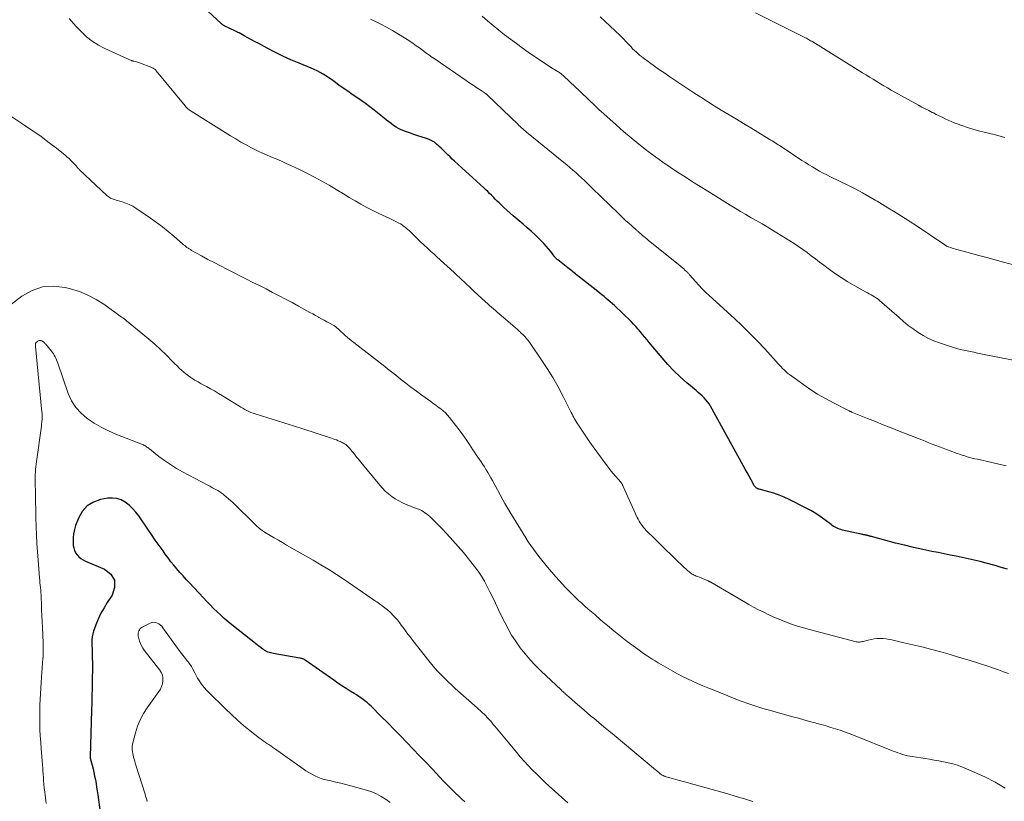
# Model space of a CAD drawing. Units: feet. Extents: x 1940000 to 1945016, y 580000 to 585002.
# Drawn here: x 1940520 to 1940707, y 581348 to 581497 of the extents above; entities that cross this region are included whole.
import ezdxf

# ---------------------------------------------------------------- set-up
doc = ezdxf.new("R2010")
doc.units = ezdxf.units.FT
doc.header["$LTSCALE"] = 100
doc.header["$MEASUREMENT"] = 0
doc.layers.add('CONTOUR INDEX', color=32, linetype='Continuous', lineweight=25)
doc.layers.add('CONTOUR INTERMEDIATE', color=40, linetype='Continuous', lineweight=15)

msp = doc.modelspace()

# ---------------------------------------------------------------- linework, layer by layer
at = {"layer": 'CONTOUR INDEX', "flags": 128}
for points, elevation in [([(1940707.87, 581392.32), (1940706.68, 581392.67), (1940705.5, 581393.01), (1940703.78, 581393.48), (1940702.65, 581393.78), (1940701.52, 581394.06), (1940700.38, 581394.32), (1940699.24, 581394.56), (1940698.09, 581394.78), (1940696.95, 581395.01), (1940695.8, 581395.24), (1940694.66, 581395.47), (1940693.47, 581395.7), (1940691.74, 581396.06), (1940690.01, 581396.45), (1940688.29, 581396.87), (1940686.57, 581397.3), (1940681.98, 581398.52), (1940681.87, 581398.55), (1940681.76, 581398.58), (1940681.66, 581398.61), (1940681.55, 581398.65), (1940681.48, 581398.67), (1940681.41, 581398.69), (1940681.33, 581398.71), (1940681.26, 581398.73), (1940681.19, 581398.74), (1940681.11, 581398.76), (1940681.04, 581398.78), (1940680.97, 581398.79), (1940680.89, 581398.8), (1940680.72, 581398.83), (1940680.55, 581398.86), (1940680.39, 581398.89), (1940680.23, 581398.93), (1940680.07, 581398.96), (1940676.48, 581399.77), (1940676.19, 581399.85), (1940675.9, 581399.94), (1940675.62, 581400.05), (1940675.34, 581400.17), (1940675.08, 581400.31), (1940674.81, 581400.46), (1940674.56, 581400.62), (1940674.32, 581400.8), (1940673.13, 581401.72), (1940672.28, 581402.33), (1940671.41, 581402.92), (1940670.51, 581403.45), (1940669.59, 581403.95), (1940666.35, 581405.58), (1940665.41, 581406.01), (1940664.46, 581406.41), (1940663.48, 581406.74), (1940662.48, 581407.04), (1940660.65, 581407.52), (1940660.56, 581407.54), (1940660.48, 581407.57), (1940660.4, 581407.61), (1940660.32, 581407.65), (1940660.17, 581407.74), (1940660.03, 581407.84), (1940659.9, 581407.96), (1940659.79, 581408.09), (1940659.7, 581408.24), (1940659.12, 581409.3), (1940658.75, 581409.98), (1940658.37, 581410.67), (1940658, 581411.35), (1940657.62, 581412.04), (1940651.42, 581423.29), (1940651.15, 581423.73), (1940650.86, 581424.14), (1940650.53, 581424.52), (1940650.18, 581424.89), (1940649.81, 581425.24), (1940649.43, 581425.58), (1940649.05, 581425.92), (1940648.66, 581426.25), (1940646.89, 581427.75), (1940645.65, 581428.86), (1940644.44, 581430.01), (1940643.3, 581431.22), (1940642.21, 581432.47), (1940639.78, 581435.39), (1940639.35, 581435.9), (1940638.93, 581436.4), (1940638.51, 581436.92), (1940638.1, 581437.43), (1940637.67, 581437.93), (1940637.23, 581438.42), (1940636.77, 581438.9), (1940636.31, 581439.37), (1940633.14, 581442.4), (1940632.76, 581442.75), (1940632.37, 581443.1), (1940631.98, 581443.44), (1940631.59, 581443.78), (1940631.19, 581444.11), (1940630.78, 581444.44), (1940630.38, 581444.76), (1940629.97, 581445.09), (1940626.21, 581448.08), (1940625.97, 581448.27), (1940625.73, 581448.46), (1940625.5, 581448.65), (1940625.26, 581448.83), (1940625.03, 581449.02), (1940624.79, 581449.21), (1940624.55, 581449.39), (1940624.32, 581449.58), (1940622.4, 581451.07), (1940622.3, 581451.15), (1940622.2, 581451.23), (1940622.1, 581451.32), (1940622.01, 581451.42), (1940621.92, 581451.51), (1940621.84, 581451.61), (1940621.76, 581451.72), (1940621.68, 581451.82), (1940621.04, 581452.67), (1940620.63, 581453.2), (1940620.21, 581453.71), (1940619.76, 581454.19), (1940619.3, 581454.67), (1940618.81, 581455.14), (1940618.09, 581455.84), (1940617.35, 581456.52), (1940616.6, 581457.19), (1940615.84, 581457.84), (1940613.89, 581459.48), (1940613.31, 581459.99), (1940612.73, 581460.5), (1940612.16, 581461.02), (1940611.6, 581461.55), (1940611.22, 581461.91), (1940610.86, 581462.27), (1940610.5, 581462.63), (1940610.14, 581462.99), (1940609.79, 581463.35), (1940609.43, 581463.71), (1940609.07, 581464.07), (1940608.7, 581464.42), (1940608.33, 581464.77), (1940602.78, 581469.82), (1940602.34, 581470.23), (1940601.91, 581470.64), (1940601.48, 581471.07), (1940601.06, 581471.49), (1940601, 581471.54), (1940600.61, 581471.94), (1940600.2, 581472.33), (1940599.79, 581472.71), (1940599.37, 581473.09), (1940598.93, 581473.42), (1940598.46, 581473.72), (1940597.96, 581473.96), (1940597.44, 581474.16), (1940595.59, 581474.74), (1940595, 581474.93), (1940594.42, 581475.13), (1940593.84, 581475.34), (1940593.26, 581475.55), (1940593.16, 581475.59), (1940592.64, 581475.8), (1940592.14, 581476.05), (1940591.66, 581476.33), (1940591.19, 581476.64), (1940590.73, 581476.97), (1940590.28, 581477.31), (1940589.84, 581477.65), (1940589.4, 581478), (1940587.49, 581479.55), (1940586.68, 581480.18), (1940585.86, 581480.8), (1940585.02, 581481.39), (1940584.17, 581481.96), (1940583.32, 581482.53), (1940582.47, 581483.11), (1940581.63, 581483.7), (1940580.8, 581484.3), (1940579.89, 581484.98), (1940579.38, 581485.34), (1940578.86, 581485.7), (1940578.33, 581486.05), (1940577.79, 581486.38), (1940577.25, 581486.7), (1940576.69, 581487), (1940576.12, 581487.27), (1940575.54, 581487.52), (1940573.23, 581488.46), (1940571.68, 581489.12), (1940570.14, 581489.81), (1940568.63, 581490.55), (1940567.13, 581491.32), (1940565.55, 581492.17), (1940564.85, 581492.54), (1940564.16, 581492.92), (1940563.46, 581493.3), (1940562.76, 581493.68), (1940561.84, 581494.19), (1940561.6, 581494.31), (1940561.37, 581494.43), (1940561.13, 581494.54), (1940560.89, 581494.65), (1940560.65, 581494.76), (1940560.41, 581494.87), (1940560.17, 581494.99), (1940559.93, 581495.1), (1940559.14, 581495.49), (1940559.03, 581495.55), (1940558.92, 581495.61), (1940558.81, 581495.68), (1940558.71, 581495.75), (1940558.61, 581495.83), (1940558.51, 581495.91), (1940558.42, 581495.99), (1940558.32, 581496.07), (1940552.71, 581501.34)], 1000), ([(1940604.74, 581348.11), (1940604.15, 581348.66), (1940603.57, 581349.21), (1940602.98, 581349.76), (1940602.4, 581350.32), (1940601.82, 581350.89), (1940601.26, 581351.46), (1940600.7, 581352.04), (1940598.49, 581354.38), (1940597.3, 581355.64), (1940596.1, 581356.89), (1940594.9, 581358.14), (1940593.7, 581359.39), (1940592.49, 581360.64), (1940591.28, 581361.88), (1940590.06, 581363.12), (1940588.84, 581364.35), (1940586.91, 581366.29), (1940586.55, 581366.63), (1940586.18, 581366.97), (1940585.79, 581367.28), (1940585.38, 581367.58), (1940584.97, 581367.87), (1940584.56, 581368.16), (1940584.13, 581368.43), (1940583.71, 581368.7), (1940582.96, 581369.16), (1940582.16, 581369.65), (1940581.37, 581370.17), (1940580.58, 581370.69), (1940579.81, 581371.23), (1940574.35, 581375.07), (1940574.24, 581375.14), (1940574.12, 581375.21), (1940574, 581375.27), (1940573.88, 581375.32), (1940573.75, 581375.36), (1940573.62, 581375.39), (1940573.49, 581375.42), (1940573.36, 581375.45), (1940568.29, 581376.31), (1940567.79, 581376.43), (1940567.31, 581376.59), (1940566.85, 581376.82), (1940566.42, 581377.09), (1940565.67, 581377.62), (1940565.62, 581377.66), (1940565.57, 581377.7), (1940565.52, 581377.74), (1940565.47, 581377.78), (1940565.43, 581377.82), (1940565.38, 581377.86), (1940565.33, 581377.9), (1940565.28, 581377.94), (1940560.44, 581381.77), (1940559.72, 581382.35), (1940559.01, 581382.96), (1940558.32, 581383.58), (1940557.64, 581384.22), (1940556.98, 581384.87), (1940556.32, 581385.53), (1940555.67, 581386.2), (1940555.04, 581386.87), (1940552.37, 581389.74), (1940551.77, 581390.39), (1940551.17, 581391.05), (1940550.58, 581391.71), (1940550, 581392.38), (1940549.42, 581393.06), (1940548.86, 581393.75), (1940548.32, 581394.46), (1940547.8, 581395.18), (1940547.36, 581395.8), (1940546.63, 581396.83), (1940545.9, 581397.87), (1940545.18, 581398.91), (1940544.46, 581399.96), (1940542.75, 581402.45), (1940542.2, 581403.18), (1940541.59, 581403.87), (1940540.92, 581404.49), (1940540.2, 581405.06), (1940539.42, 581405.48), (1940538.61, 581405.77), (1940537.75, 581405.85), (1940536.86, 581405.8), (1940535.51, 581405.56), (1940534.13, 581405.07), (1940532.94, 581404.35), (1940532.02, 581403.31), (1940531.29, 581402.04), (1940530.75, 581400.62), (1940530.51, 581399.85), (1940530.34, 581399.07), (1940530.27, 581398.27), (1940530.27, 581397.46), (1940530.31, 581396.85), (1940530.39, 581396.36), (1940530.53, 581395.89), (1940530.75, 581395.46), (1940531.02, 581395.04), (1940531.37, 581394.68), (1940531.74, 581394.36), (1940532.16, 581394.09), (1940532.6, 581393.86), (1940536.24, 581392.34), (1940537.43, 581391.35), (1940538.16, 581390.21), (1940538.17, 581388.87), (1940537.72, 581387.39), (1940536.78, 581385.99), (1940536.15, 581384.98), (1940535.57, 581383.94), (1940535.06, 581382.86), (1940534.61, 581381.75), (1940534.17, 581380.58), (1940534.01, 581380.03), (1940533.89, 581379.48), (1940533.84, 581378.92), (1940533.84, 581378.35), (1940533.86, 581377.77), (1940533.89, 581377.19), (1940533.9, 581376.62), (1940533.91, 581376.04), (1940533.92, 581375.45), (1940533.93, 581374.58), (1940533.93, 581373.71), (1940533.93, 581372.84), (1940533.92, 581371.97), (1940533.9, 581371), (1940533.88, 581369.64), (1940533.85, 581368.29), (1940533.81, 581366.93), (1940533.78, 581365.57), (1940533.52, 581356.69), (1940533.52, 581356.67), (1940533.52, 581356.65), (1940533.52, 581356.63), (1940533.52, 581356.61), (1940533.53, 581356.49), (1940533.54, 581356.43), (1940533.9, 581355.08), (1940534.07, 581354.4), (1940534.23, 581353.71), (1940534.37, 581353.03), (1940534.5, 581352.34), (1940534.5, 581352.31), (1940534.63, 581351.61), (1940534.74, 581350.9), (1940534.85, 581350.19), (1940534.96, 581349.49), (1940535.44, 581346.16)], 980)]:
    msp.add_lwpolyline(points, dxfattribs=dict(at, elevation=elevation))
at = {"layer": 'CONTOUR INTERMEDIATE', "flags": 128}
for points, elevation in [([(1940708.96, 581432.01), (1940702.79, 581433.26), (1940702.14, 581433.39), (1940701.49, 581433.53), (1940700.83, 581433.66), (1940700.18, 581433.79), (1940699.54, 581433.93), (1940698.89, 581434.09), (1940698.25, 581434.26), (1940697.62, 581434.45), (1940694.96, 581435.3), (1940693.88, 581435.7), (1940692.84, 581436.15), (1940691.84, 581436.69), (1940690.87, 581437.3), (1940689.93, 581437.96), (1940689.01, 581438.65), (1940688.12, 581439.37), (1940687.25, 581440.11), (1940683.56, 581443.36), (1940683.25, 581443.61), (1940682.94, 581443.84), (1940682.61, 581444.06), (1940682.27, 581444.25), (1940681.92, 581444.44), (1940681.57, 581444.63), (1940681.23, 581444.82), (1940680.88, 581445.01), (1940678.83, 581446.16), (1940677.53, 581446.93), (1940676.25, 581447.72), (1940675, 581448.57), (1940673.77, 581449.45), (1940672.95, 581450.07), (1940672.15, 581450.67), (1940671.36, 581451.27), (1940670.56, 581451.87), (1940669.77, 581452.47), (1940668.97, 581453.06), (1940668.15, 581453.63), (1940667.33, 581454.18), (1940666.49, 581454.71), (1940663.22, 581456.73), (1940662.21, 581457.34), (1940661.21, 581457.94), (1940660.19, 581458.52), (1940659.16, 581459.1), (1940658.14, 581459.68), (1940657.13, 581460.27), (1940656.12, 581460.88), (1940655.12, 581461.49), (1940650.9, 581464.12), (1940649.46, 581465.02), (1940648.02, 581465.93), (1940646.58, 581466.85), (1940645.15, 581467.78), (1940643.73, 581468.72), (1940642.33, 581469.68), (1940640.94, 581470.67), (1940639.57, 581471.69), (1940639.28, 581471.91), (1940637.79, 581473.07), (1940636.32, 581474.25), (1940634.89, 581475.48), (1940633.47, 581476.72), (1940630.6, 581479.31), (1940630.33, 581479.56), (1940630.07, 581479.8), (1940629.8, 581480.05), (1940629.54, 581480.3), (1940625.38, 581484.26), (1940625, 581484.62), (1940624.63, 581484.97), (1940624.25, 581485.33), (1940623.87, 581485.68), (1940623.36, 581486.16), (1940623.23, 581486.27), (1940623.1, 581486.38), (1940622.97, 581486.48), (1940622.84, 581486.57), (1940622.7, 581486.67), (1940622.56, 581486.76), (1940622.42, 581486.85), (1940622.28, 581486.94), (1940621.21, 581487.59), (1940620.54, 581488.01), (1940619.88, 581488.44), (1940619.22, 581488.88), (1940618.56, 581489.33), (1940616.79, 581490.56), (1940615.65, 581491.37), (1940614.52, 581492.18), (1940613.41, 581493.01), (1940612.29, 581493.85), (1940611.2, 581494.71), (1940610.11, 581495.59), (1940609.05, 581496.49), (1940608, 581497.41)], 1008), ([(1940713.78, 581448.9), (1940707.1, 581450.67), (1940705.53, 581451.09), (1940703.95, 581451.51), (1940702.38, 581451.93), (1940700.81, 581452.36), (1940698.26, 581453.06), (1940697.96, 581453.14), (1940697.66, 581453.23), (1940697.37, 581453.32), (1940697.07, 581453.41), (1940696.67, 581453.54), (1940696.58, 581453.58), (1940696.48, 581453.61), (1940696.39, 581453.66), (1940696.3, 581453.7), (1940696.21, 581453.75), (1940696.13, 581453.81), (1940696.04, 581453.86), (1940695.96, 581453.92), (1940690.13, 581457.86), (1940689.98, 581457.96), (1940689.83, 581458.06), (1940689.69, 581458.15), (1940689.54, 581458.24), (1940689.39, 581458.33), (1940689.24, 581458.42), (1940689.09, 581458.51), (1940688.94, 581458.61), (1940687.19, 581459.69), (1940686.17, 581460.33), (1940685.14, 581460.96), (1940684.12, 581461.59), (1940683.08, 581462.21), (1940682.73, 581462.43), (1940681.51, 581463.14), (1940680.28, 581463.83), (1940679.03, 581464.49), (1940677.77, 581465.13), (1940674.24, 581466.87), (1940673.54, 581467.22), (1940672.84, 581467.58), (1940672.15, 581467.96), (1940671.47, 581468.34), (1940670.79, 581468.74), (1940670.12, 581469.14), (1940669.46, 581469.56), (1940668.8, 581469.99), (1940664.83, 581472.61), (1940664.55, 581472.79), (1940664.28, 581472.97), (1940664, 581473.15), (1940663.71, 581473.33), (1940663.43, 581473.5), (1940663.15, 581473.68), (1940662.87, 581473.85), (1940662.58, 581474.02), (1940660.42, 581475.32), (1940659.06, 581476.15), (1940657.69, 581476.97), (1940656.33, 581477.8), (1940654.97, 581478.62), (1940653.43, 581479.56), (1940652.13, 581480.36), (1940650.83, 581481.17), (1940649.55, 581482), (1940648.27, 581482.84), (1940643.71, 581485.87), (1940642.73, 581486.53), (1940641.75, 581487.2), (1940640.79, 581487.88), (1940639.83, 581488.57), (1940638.64, 581489.44), (1940638.29, 581489.71), (1940637.94, 581489.99), (1940637.6, 581490.28), (1940637.26, 581490.58), (1940636.94, 581490.89), (1940636.62, 581491.21), (1940636.31, 581491.54), (1940636, 581491.86), (1940635.16, 581492.79), (1940635.04, 581492.91), (1940634.93, 581493.03), (1940634.81, 581493.15), (1940634.7, 581493.27), (1940634.58, 581493.38), (1940634.46, 581493.5), (1940634.34, 581493.61), (1940634.22, 581493.73), (1940630.44, 581497.26)], 1012), ([(1940707.34, 581474.36), (1940705.32, 581474.88), (1940703.42, 581475.35), (1940702.35, 581475.63), (1940701.3, 581475.93), (1940700.25, 581476.26), (1940699.2, 581476.61), (1940698.31, 581476.93), (1940697.72, 581477.14), (1940697.14, 581477.37), (1940696.57, 581477.63), (1940696.01, 581477.9), (1940695.45, 581478.17), (1940694.89, 581478.45), (1940694.33, 581478.73), (1940693.77, 581479), (1940693.56, 581479.11), (1940692.89, 581479.44), (1940692.23, 581479.78), (1940691.57, 581480.13), (1940690.92, 581480.49), (1940685.76, 581483.35), (1940685.07, 581483.74), (1940684.38, 581484.14), (1940683.69, 581484.55), (1940683.01, 581484.96), (1940682.33, 581485.39), (1940681.65, 581485.81), (1940680.97, 581486.23), (1940680.29, 581486.65), (1940670.83, 581492.49), (1940670.64, 581492.61), (1940670.44, 581492.73), (1940670.24, 581492.85), (1940670.04, 581492.96), (1940669.84, 581493.07), (1940669.64, 581493.18), (1940669.44, 581493.29), (1940669.23, 581493.39), (1940659.98, 581498.05)], 1016), ([(1940708.03, 581372.48), (1940707.1, 581372.83), (1940706.16, 581373.18), (1940705.22, 581373.5), (1940704.28, 581373.82), (1940702.33, 581374.46), (1940700.55, 581375.03), (1940698.76, 581375.58), (1940696.97, 581376.1), (1940695.17, 581376.61), (1940694.92, 581376.67), (1940693.24, 581377.12), (1940691.55, 581377.55), (1940689.86, 581377.96), (1940688.17, 581378.36), (1940685.9, 581378.88), (1940685.34, 581378.99), (1940684.77, 581379.08), (1940684.2, 581379.13), (1940683.63, 581379.16), (1940683.05, 581379.15), (1940682.49, 581379.1), (1940681.92, 581379), (1940681.37, 581378.87), (1940680.44, 581378.6), (1940680.28, 581378.56), (1940680.11, 581378.52), (1940679.93, 581378.5), (1940679.76, 581378.48), (1940679.59, 581378.47), (1940679.41, 581378.48), (1940679.24, 581378.5), (1940679.07, 581378.54), (1940670.22, 581380.85), (1940669.07, 581381.17), (1940667.93, 581381.52), (1940666.8, 581381.91), (1940665.68, 581382.33), (1940665.46, 581382.41), (1940664.46, 581382.82), (1940663.48, 581383.24), (1940662.5, 581383.68), (1940661.53, 581384.14), (1940660.56, 581384.62), (1940659.61, 581385.12), (1940658.67, 581385.64), (1940657.74, 581386.17), (1940651.46, 581389.84), (1940651.4, 581389.87), (1940651.35, 581389.91), (1940651.29, 581389.94), (1940651.23, 581389.97), (1940651.17, 581390.01), (1940651.11, 581390.04), (1940651.05, 581390.06), (1940650.99, 581390.09), (1940649.91, 581390.54), (1940649.61, 581390.66), (1940649.31, 581390.79), (1940649.01, 581390.91), (1940648.71, 581391.03), (1940648.49, 581391.12), (1940648.3, 581391.2), (1940648.12, 581391.29), (1940647.94, 581391.39), (1940647.77, 581391.5), (1940647.6, 581391.61), (1940647.43, 581391.74), (1940647.28, 581391.87), (1940647.12, 581392.01), (1940644.98, 581394.05), (1940643.92, 581395.07), (1940642.86, 581396.09), (1940641.81, 581397.12), (1940640.76, 581398.16), (1940639.21, 581399.7), (1940638.95, 581399.97), (1940638.7, 581400.25), (1940638.47, 581400.55), (1940638.24, 581400.85), (1940638.04, 581401.16), (1940637.84, 581401.48), (1940637.67, 581401.81), (1940637.5, 581402.15), (1940634.81, 581408.06), (1940634.73, 581408.24), (1940634.64, 581408.41), (1940634.53, 581408.58), (1940634.43, 581408.74), (1940634.31, 581408.9), (1940634.19, 581409.06), (1940634.07, 581409.21), (1940633.94, 581409.36), (1940633.35, 581410), (1940632.93, 581410.48), (1940632.52, 581410.97), (1940632.13, 581411.46), (1940631.75, 581411.97), (1940629.81, 581414.62), (1940629.14, 581415.55), (1940628.48, 581416.48), (1940627.84, 581417.41), (1940627.2, 581418.36), (1940626.32, 581419.67), (1940626.13, 581419.96), (1940625.95, 581420.26), (1940625.77, 581420.56), (1940625.59, 581420.87), (1940625.43, 581421.17), (1940625.26, 581421.48), (1940625.1, 581421.79), (1940624.94, 581422.11), (1940623.42, 581425.14), (1940622.46, 581426.95), (1940621.46, 581428.73), (1940620.38, 581430.47), (1940619.26, 581432.18), (1940617.27, 581435.1), (1940617, 581435.48), (1940616.71, 581435.84), (1940616.41, 581436.19), (1940616.1, 581436.52), (1940615.68, 581436.95), (1940615.56, 581437.06), (1940615.45, 581437.18), (1940615.33, 581437.29), (1940615.21, 581437.4), (1940615.09, 581437.51), (1940614.97, 581437.62), (1940614.85, 581437.72), (1940614.73, 581437.83), (1940611.64, 581440.54), (1940611.27, 581440.86), (1940610.9, 581441.18), (1940610.53, 581441.5), (1940610.15, 581441.81), (1940609.77, 581442.13), (1940609.4, 581442.44), (1940609.03, 581442.77), (1940608.67, 581443.1), (1940606.43, 581445.17), (1940605.98, 581445.58), (1940605.53, 581446), (1940605.09, 581446.42), (1940604.64, 581446.84), (1940604.1, 581447.36), (1940603.93, 581447.53), (1940603.75, 581447.69), (1940603.58, 581447.85), (1940603.4, 581448.01), (1940603.23, 581448.17), (1940603.05, 581448.34), (1940602.88, 581448.5), (1940602.7, 581448.66), (1940599.42, 581451.66), (1940598.83, 581452.21), (1940598.23, 581452.75), (1940597.64, 581453.3), (1940597.05, 581453.84), (1940596.88, 581454.01), (1940596.38, 581454.48), (1940595.88, 581454.95), (1940595.39, 581455.42), (1940594.9, 581455.9), (1940594.44, 581456.35), (1940594.18, 581456.6), (1940593.92, 581456.84), (1940593.64, 581457.07), (1940593.37, 581457.3), (1940593.08, 581457.52), (1940592.79, 581457.72), (1940592.48, 581457.91), (1940592.17, 581458.08), (1940592.03, 581458.15), (1940591.64, 581458.35), (1940591.25, 581458.55), (1940590.86, 581458.74), (1940590.46, 581458.92), (1940588.36, 581459.89), (1940587.21, 581460.45), (1940586.07, 581461.03), (1940584.95, 581461.65), (1940583.85, 581462.29), (1940582.75, 581462.96), (1940581.66, 581463.62), (1940580.56, 581464.28), (1940579.46, 581464.94), (1940578.92, 581465.26), (1940577.54, 581466.05), (1940576.14, 581466.82), (1940574.72, 581467.54), (1940573.29, 581468.24), (1940571.67, 581469), (1940570.77, 581469.41), (1940569.87, 581469.82), (1940568.97, 581470.21), (1940568.06, 581470.6), (1940567.86, 581470.68), (1940567.05, 581471.03), (1940566.25, 581471.39), (1940565.46, 581471.76), (1940564.67, 581472.15), (1940564.19, 581472.4), (1940563.17, 581472.93), (1940562.16, 581473.48), (1940561.17, 581474.06), (1940560.18, 581474.66), (1940552.7, 581479.34), (1940552.54, 581479.44), (1940552.39, 581479.55), (1940552.25, 581479.67), (1940552.11, 581479.79), (1940551.97, 581479.92), (1940551.84, 581480.05), (1940551.72, 581480.19), (1940551.6, 581480.33), (1940546.09, 581487.01), (1940546, 581487.11), (1940545.91, 581487.21), (1940545.8, 581487.3), (1940545.69, 581487.38), (1940545.58, 581487.45), (1940545.46, 581487.52), (1940545.34, 581487.58), (1940545.21, 581487.63), (1940542.91, 581488.5), (1940542.71, 581488.57), (1940542.5, 581488.64), (1940542.3, 581488.7), (1940542.09, 581488.76), (1940541.8, 581488.83), (1940541.74, 581488.85), (1940541.68, 581488.86), (1940541.62, 581488.88), (1940541.56, 581488.89), (1940541.49, 581488.91), (1940541.43, 581488.93), (1940541.37, 581488.95), (1940541.32, 581488.98), (1940536.29, 581491.25), (1940535.07, 581491.89), (1940533.92, 581492.61), (1940532.85, 581493.46), (1940531.84, 581494.39), (1940530.85, 581495.42), (1940530.39, 581495.91), (1940529.95, 581496.42), (1940529.54, 581496.95)], 996), ([(1940707.6, 581411.93), (1940706.24, 581412.25), (1940704.88, 581412.57), (1940702.14, 581413.2), (1940701.65, 581413.32), (1940701.17, 581413.44), (1940700.68, 581413.57), (1940700.2, 581413.7), (1940699.72, 581413.84), (1940699.24, 581413.99), (1940698.76, 581414.15), (1940698.29, 581414.32), (1940696.95, 581414.8), (1940696.27, 581415.05), (1940695.6, 581415.31), (1940694.92, 581415.57), (1940694.25, 581415.83), (1940693.57, 581416.1), (1940692.9, 581416.36), (1940692.23, 581416.63), (1940691.55, 581416.89), (1940687.28, 581418.57), (1940685.76, 581419.17), (1940684.25, 581419.77), (1940682.74, 581420.37), (1940681.23, 581420.98), (1940678.38, 581422.12), (1940678.3, 581422.16), (1940678.22, 581422.19), (1940678.14, 581422.22), (1940678.06, 581422.26), (1940677.98, 581422.29), (1940677.9, 581422.33), (1940677.82, 581422.37), (1940677.74, 581422.4), (1940674.8, 581423.91), (1940673.27, 581424.73), (1940671.77, 581425.6), (1940670.31, 581426.54), (1940668.88, 581427.53), (1940666.41, 581429.31), (1940666.06, 581429.58), (1940665.72, 581429.86), (1940665.39, 581430.17), (1940665.08, 581430.48), (1940664.78, 581430.81), (1940664.47, 581431.13), (1940664.17, 581431.46), (1940663.87, 581431.79), (1940661.73, 581434.16), (1940660.33, 581435.66), (1940658.91, 581437.13), (1940657.45, 581438.55), (1940655.96, 581439.94), (1940651.14, 581444.31), (1940650.46, 581444.95), (1940649.8, 581445.6), (1940649.17, 581446.27), (1940648.55, 581446.96), (1940647.49, 581448.18), (1940647.41, 581448.27), (1940647.33, 581448.36), (1940647.25, 581448.46), (1940647.18, 581448.55), (1940647.1, 581448.64), (1940647.02, 581448.73), (1940646.93, 581448.82), (1940646.84, 581448.9), (1940646.56, 581449.16), (1940646.33, 581449.37), (1940646.1, 581449.57), (1940645.86, 581449.78), (1940645.62, 581449.97), (1940639.57, 581454.84), (1940639.3, 581455.06), (1940639.03, 581455.28), (1940638.77, 581455.51), (1940638.51, 581455.73), (1940638.19, 581456.01), (1940638.09, 581456.1), (1940637.98, 581456.19), (1940637.88, 581456.28), (1940637.77, 581456.38), (1940637.67, 581456.47), (1940637.56, 581456.56), (1940637.45, 581456.65), (1940637.35, 581456.75), (1940636.44, 581457.54), (1940635.89, 581458.03), (1940635.34, 581458.53), (1940634.79, 581459.04), (1940634.26, 581459.55), (1940631.82, 581461.91), (1940631, 581462.7), (1940630.18, 581463.49), (1940629.36, 581464.29), (1940628.55, 581465.09), (1940627.98, 581465.64), (1940627.44, 581466.16), (1940626.9, 581466.67), (1940626.35, 581467.17), (1940625.8, 581467.67), (1940625.24, 581468.16), (1940624.68, 581468.64), (1940624.11, 581469.12), (1940623.53, 581469.59), (1940616.79, 581475.09), (1940616.53, 581475.3), (1940616.27, 581475.52), (1940616.01, 581475.74), (1940615.76, 581475.96), (1940615.51, 581476.18), (1940615.26, 581476.41), (1940615.01, 581476.64), (1940614.77, 581476.87), (1940609.04, 581482.4), (1940609, 581482.44), (1940608.97, 581482.47), (1940608.93, 581482.5), (1940608.89, 581482.53), (1940608.85, 581482.57), (1940608.81, 581482.6), (1940608.77, 581482.62), (1940608.73, 581482.65), (1940608.42, 581482.86), (1940608.23, 581482.98), (1940608.03, 581483.11), (1940607.84, 581483.24), (1940607.64, 581483.37), (1940607.01, 581483.78), (1940606.5, 581484.12), (1940605.99, 581484.45), (1940605.48, 581484.8), (1940604.97, 581485.14), (1940599.06, 581489.2), (1940598.45, 581489.62), (1940597.85, 581490.04), (1940597.26, 581490.47), (1940596.67, 581490.91), (1940596.08, 581491.35), (1940595.48, 581491.77), (1940594.88, 581492.19), (1940594.27, 581492.61), (1940593.27, 581493.28), (1940592.14, 581493.99), (1940591, 581494.68), (1940589.83, 581495.32), (1940588.64, 581495.92), (1940588, 581496.23), (1940586.82, 581496.8)], 1004), ([(1940707.4, 581350.72), (1940706.77, 581351.1), (1940706.15, 581351.49), (1940705.51, 581351.86), (1940704.86, 581352.21), (1940704.21, 581352.54), (1940703.54, 581352.85), (1940700.04, 581354.42), (1940699.2, 581354.76), (1940698.36, 581355.07), (1940697.49, 581355.33), (1940696.61, 581355.55), (1940695.72, 581355.73), (1940694.83, 581355.91), (1940693.94, 581356.07), (1940693.04, 581356.21), (1940689.76, 581356.72), (1940689.29, 581356.81), (1940688.83, 581356.9), (1940688.37, 581357.02), (1940687.91, 581357.15), (1940687.46, 581357.3), (1940687.01, 581357.45), (1940686.56, 581357.61), (1940686.12, 581357.78), (1940678.62, 581360.77), (1940677.76, 581361.1), (1940676.9, 581361.42), (1940676.03, 581361.72), (1940675.16, 581362), (1940674.28, 581362.27), (1940673.4, 581362.54), (1940672.52, 581362.79), (1940671.64, 581363.03), (1940671.29, 581363.13), (1940670.23, 581363.42), (1940669.17, 581363.71), (1940668.11, 581364), (1940667.05, 581364.29), (1940662.09, 581365.66), (1940661.33, 581365.88), (1940660.58, 581366.1), (1940659.83, 581366.35), (1940659.08, 581366.6), (1940658.34, 581366.86), (1940657.6, 581367.13), (1940656.86, 581367.41), (1940656.13, 581367.7), (1940651.9, 581369.38), (1940650.92, 581369.78), (1940649.94, 581370.19), (1940648.97, 581370.61), (1940648, 581371.05), (1940647.04, 581371.5), (1940646.09, 581371.97), (1940645.16, 581372.47), (1940644.23, 581372.98), (1940642.01, 581374.23), (1940641.44, 581374.56), (1940640.87, 581374.9), (1940640.31, 581375.25), (1940639.75, 581375.6), (1940639.2, 581375.97), (1940638.65, 581376.34), (1940638.11, 581376.73), (1940637.58, 581377.12), (1940635.6, 581378.62), (1940634.32, 581379.6), (1940633.06, 581380.6), (1940631.82, 581381.62), (1940630.6, 581382.66), (1940629.4, 581383.69), (1940628.78, 581384.22), (1940628.17, 581384.76), (1940627.56, 581385.3), (1940626.95, 581385.84), (1940626.35, 581386.4), (1940625.75, 581386.95), (1940625.17, 581387.52), (1940624.59, 581388.1), (1940624.47, 581388.22), (1940623.85, 581388.86), (1940623.23, 581389.52), (1940622.63, 581390.19), (1940622.04, 581390.86), (1940620.46, 581392.7), (1940619.9, 581393.37), (1940619.34, 581394.04), (1940618.8, 581394.72), (1940618.27, 581395.41), (1940617.75, 581396.1), (1940617.24, 581396.81), (1940616.76, 581397.54), (1940616.29, 581398.27), (1940613.45, 581402.91), (1940613.06, 581403.54), (1940612.69, 581404.19), (1940612.32, 581404.83), (1940611.96, 581405.49), (1940609.95, 581409.19), (1940609.66, 581409.71), (1940609.37, 581410.22), (1940609.07, 581410.72), (1940608.76, 581411.23), (1940608.73, 581411.27), (1940608.43, 581411.75), (1940608.13, 581412.22), (1940607.82, 581412.69), (1940607.5, 581413.15), (1940607.18, 581413.62), (1940606.87, 581414.08), (1940606.56, 581414.55), (1940606.25, 581415.02), (1940605.62, 581415.99), (1940604.99, 581416.94), (1940604.33, 581417.88), (1940603.65, 581418.79), (1940602.96, 581419.69), (1940601.82, 581421.12), (1940601.44, 581421.57), (1940601.03, 581422), (1940600.6, 581422.39), (1940600.15, 581422.77), (1940599.68, 581423.13), (1940599.21, 581423.48), (1940598.73, 581423.83), (1940598.25, 581424.18), (1940596.54, 581425.39), (1940595.51, 581426.13), (1940594.49, 581426.88), (1940593.49, 581427.65), (1940592.5, 581428.44), (1940591.52, 581429.24), (1940591.02, 581429.63), (1940590.53, 581430.03), (1940590.03, 581430.42), (1940589.54, 581430.81), (1940582.82, 581436.02), (1940582.4, 581436.36), (1940581.98, 581436.71), (1940581.57, 581437.07), (1940581.17, 581437.45), (1940580.56, 581438.05), (1940580.47, 581438.13), (1940580.39, 581438.2), (1940580.3, 581438.28), (1940580.22, 581438.36), (1940580.13, 581438.43), (1940580.04, 581438.5), (1940579.94, 581438.56), (1940579.84, 581438.62), (1940579.02, 581439.07), (1940578.51, 581439.34), (1940578, 581439.62), (1940577.49, 581439.9), (1940576.97, 581440.17), (1940576.9, 581440.21), (1940576.35, 581440.51), (1940575.81, 581440.81), (1940575.26, 581441.11), (1940574.72, 581441.41), (1940573.11, 581442.3), (1940571.88, 581442.97), (1940570.66, 581443.63), (1940569.42, 581444.28), (1940568.18, 581444.92), (1940566.94, 581445.56), (1940565.69, 581446.19), (1940564.45, 581446.82), (1940563.2, 581447.45), (1940559.46, 581449.32), (1940558.26, 581449.93), (1940557.06, 581450.56), (1940555.87, 581451.19), (1940554.69, 581451.84), (1940552.8, 581452.89), (1940552.57, 581453.03), (1940552.34, 581453.17), (1940552.12, 581453.32), (1940551.9, 581453.47), (1940551.69, 581453.63), (1940551.48, 581453.8), (1940551.27, 581453.97), (1940551.07, 581454.14), (1940549.39, 581455.61), (1940548.33, 581456.5), (1940547.25, 581457.36), (1940546.14, 581458.19), (1940545.01, 581458.99), (1940542.22, 581460.88), (1940541.6, 581461.27), (1940540.95, 581461.61), (1940540.28, 581461.89), (1940539.59, 581462.13), (1940538.71, 581462.38), (1940538.44, 581462.46), (1940538.17, 581462.55), (1940537.91, 581462.64), (1940537.64, 581462.73), (1940537.39, 581462.84), (1940537.14, 581462.97), (1940536.92, 581463.12), (1940536.71, 581463.3), (1940531.48, 581468.22), (1940531.4, 581468.29), (1940531.32, 581468.37), (1940531.25, 581468.45), (1940531.18, 581468.54), (1940531.11, 581468.63), (1940531.04, 581468.71), (1940530.96, 581468.79), (1940530.89, 581468.88), (1940530.3, 581469.53), (1940529.91, 581469.93), (1940529.52, 581470.32), (1940529.11, 581470.68), (1940528.68, 581471.04), (1940526.85, 581472.48), (1940525.49, 581473.53), (1940524.11, 581474.56), (1940522.7, 581475.55), (1940521.28, 581476.52), (1940518.45, 581478.4)], 992), ([(1940659.46, 581348.2), (1940657.89, 581348.7), (1940656.3, 581349.17), (1940654.72, 581349.63), (1940648.32, 581351.43), (1940648.06, 581351.5), (1940647.79, 581351.57), (1940647.53, 581351.64), (1940647.26, 581351.71), (1940646.99, 581351.78), (1940646.73, 581351.85), (1940646.46, 581351.92), (1940646.2, 581352), (1940642.98, 581352.91), (1940642.89, 581352.94), (1940642.81, 581352.97), (1940642.73, 581353), (1940642.65, 581353.03), (1940642.56, 581353.06), (1940642.49, 581353.1), (1940642.41, 581353.13), (1940642.34, 581353.16), (1940642.21, 581353.22), (1940642.12, 581353.27), (1940641.72, 581353.6), (1940641.53, 581353.76), (1940641.34, 581353.91), (1940641.15, 581354.07), (1940640.96, 581354.23), (1940633.09, 581360.79), (1940632.12, 581361.59), (1940631.16, 581362.4), (1940630.19, 581363.2), (1940629.23, 581364.01), (1940628.95, 581364.24), (1940628.12, 581364.93), (1940627.31, 581365.63), (1940626.49, 581366.33), (1940625.68, 581367.03), (1940624.41, 581368.14), (1940624.24, 581368.29), (1940624.06, 581368.44), (1940623.88, 581368.6), (1940623.71, 581368.75), (1940623.53, 581368.91), (1940623.36, 581369.06), (1940623.19, 581369.22), (1940623.02, 581369.38), (1940619.19, 581373.02), (1940618.15, 581374.06), (1940617.14, 581375.13), (1940616.19, 581376.25), (1940615.27, 581377.4), (1940615.13, 581377.59), (1940614.35, 581378.69), (1940613.61, 581379.82), (1940612.93, 581380.99), (1940612.3, 581382.18), (1940611.7, 581383.4), (1940611.11, 581384.62), (1940610.53, 581385.84), (1940609.95, 581387.06), (1940609.49, 581388.05), (1940608.99, 581389.05), (1940608.45, 581390.04), (1940607.86, 581391), (1940607.24, 581391.94), (1940606.58, 581392.85), (1940605.89, 581393.74), (1940605.18, 581394.62), (1940604.45, 581395.47), (1940601.91, 581398.35), (1940601.2, 581399.14), (1940600.48, 581399.91), (1940599.75, 581400.66), (1940599, 581401.4), (1940598.06, 581402.32), (1940597.77, 581402.59), (1940597.46, 581402.84), (1940597.14, 581403.06), (1940596.8, 581403.27), (1940596.46, 581403.46), (1940596.1, 581403.64), (1940595.74, 581403.8), (1940595.37, 581403.95), (1940593.58, 581404.63), (1940592.85, 581404.94), (1940592.15, 581405.29), (1940591.47, 581405.69), (1940590.82, 581406.13), (1940590.2, 581406.63), (1940589.61, 581407.15), (1940589.06, 581407.71), (1940588.54, 581408.3), (1940584.97, 581412.67), (1940584.72, 581412.97), (1940584.47, 581413.27), (1940584.22, 581413.57), (1940583.97, 581413.87), (1940583.92, 581413.94), (1940583.69, 581414.21), (1940583.47, 581414.48), (1940583.25, 581414.74), (1940583.03, 581415.01), (1940582.8, 581415.3), (1940582.69, 581415.42), (1940582.58, 581415.55), (1940582.47, 581415.66), (1940582.35, 581415.78), (1940582.23, 581415.89), (1940582.1, 581415.99), (1940581.97, 581416.08), (1940581.83, 581416.17), (1940581.69, 581416.25), (1940581.47, 581416.36), (1940581.26, 581416.47), (1940581.04, 581416.58), (1940580.81, 581416.67), (1940580.63, 581416.74), (1940580.32, 581416.87), (1940580, 581416.99), (1940579.68, 581417.1), (1940579.36, 581417.21), (1940573.75, 581419.05), (1940572.14, 581419.57), (1940570.53, 581420.09), (1940568.91, 581420.6), (1940567.3, 581421.1), (1940564.89, 581421.84), (1940564.48, 581421.97), (1940564.08, 581422.12), (1940563.68, 581422.3), (1940563.29, 581422.48), (1940562.91, 581422.68), (1940562.53, 581422.89), (1940562.15, 581423.11), (1940561.78, 581423.33), (1940558.69, 581425.26), (1940557.93, 581425.72), (1940557.16, 581426.18), (1940556.38, 581426.62), (1940555.6, 581427.04), (1940555.24, 581427.23), (1940554.63, 581427.56), (1940554.03, 581427.9), (1940553.44, 581428.26), (1940552.86, 581428.62), (1940552.66, 581428.75), (1940552.19, 581429.07), (1940551.73, 581429.41), (1940551.29, 581429.77), (1940550.86, 581430.15), (1940550.45, 581430.54), (1940550.03, 581430.94), (1940549.62, 581431.34), (1940549.22, 581431.74), (1940547.93, 581433.03), (1940546.87, 581434.07), (1940545.79, 581435.08), (1940544.67, 581436.05), (1940543.53, 581437), (1940540.45, 581439.49), (1940540.21, 581439.68), (1940539.97, 581439.87), (1940539.73, 581440.05), (1940539.48, 581440.23), (1940539.23, 581440.4), (1940538.98, 581440.58), (1940538.73, 581440.76), (1940538.48, 581440.94), (1940536.11, 581442.65), (1940534.63, 581443.59), (1940533.09, 581444.41), (1940531.48, 581445.06), (1940529.8, 581445.58), (1940528.74, 581445.85), (1940526.56, 581446.08), (1940524.46, 581445.95), (1940522.47, 581445.25), (1940520.55, 581444.18), (1940515.7, 581440.52)], 988), ([(1940624.33, 581347.93), (1940620.77, 581351.13), (1940619.95, 581351.89), (1940619.13, 581352.66), (1940618.33, 581353.44), (1940617.54, 581354.23), (1940616.77, 581355.04), (1940616.01, 581355.86), (1940615.27, 581356.7), (1940614.54, 581357.55), (1940610.41, 581362.52), (1940610.13, 581362.85), (1940609.85, 581363.17), (1940609.57, 581363.49), (1940609.29, 581363.81), (1940609.1, 581364.03), (1940608.9, 581364.23), (1940608.71, 581364.44), (1940608.51, 581364.64), (1940608.31, 581364.83), (1940608.17, 581364.96), (1940607.89, 581365.22), (1940607.61, 581365.47), (1940607.33, 581365.73), (1940607.05, 581365.98), (1940602.91, 581369.66), (1940602.24, 581370.28), (1940601.57, 581370.9), (1940600.92, 581371.54), (1940600.27, 581372.19), (1940599.65, 581372.85), (1940599.04, 581373.53), (1940598.45, 581374.22), (1940597.88, 581374.93), (1940594.85, 581378.81), (1940594.29, 581379.53), (1940593.73, 581380.26), (1940593.18, 581380.99), (1940592.63, 581381.72), (1940592.28, 581382.19), (1940591.9, 581382.68), (1940591.5, 581383.15), (1940591.07, 581383.6), (1940590.63, 581384.03), (1940589.94, 581384.66), (1940589.83, 581384.76), (1940589.71, 581384.86), (1940589.59, 581384.95), (1940589.47, 581385.04), (1940589.35, 581385.13), (1940589.22, 581385.22), (1940589.1, 581385.31), (1940588.98, 581385.4), (1940588.74, 581385.57), (1940588.5, 581385.75), (1940588.25, 581385.92), (1940588.01, 581386.1), (1940587.76, 581386.27), (1940581.78, 581390.37), (1940580.33, 581391.33), (1940578.87, 581392.27), (1940577.38, 581393.18), (1940575.88, 581394.06), (1940570.84, 581396.92), (1940570.06, 581397.37), (1940569.28, 581397.82), (1940568.5, 581398.28), (1940567.72, 581398.74), (1940566.66, 581399.36), (1940566.42, 581399.52), (1940566.18, 581399.68), (1940565.94, 581399.85), (1940565.72, 581400.03), (1940565.5, 581400.22), (1940565.28, 581400.42), (1940565.06, 581400.61), (1940564.85, 581400.82), (1940560.6, 581404.98), (1940560.2, 581405.35), (1940559.8, 581405.72), (1940559.39, 581406.07), (1940558.97, 581406.42), (1940558.77, 581406.58), (1940558.44, 581406.83), (1940558.1, 581407.07), (1940557.75, 581407.28), (1940557.38, 581407.49), (1940557.02, 581407.68), (1940556.65, 581407.87), (1940556.28, 581408.07), (1940555.91, 581408.26), (1940551.08, 581410.82), (1940549.91, 581411.48), (1940548.76, 581412.19), (1940547.66, 581412.95), (1940546.58, 581413.75), (1940544.77, 581415.18), (1940544.61, 581415.3), (1940544.46, 581415.42), (1940544.3, 581415.53), (1940544.14, 581415.64), (1940543.98, 581415.75), (1940543.81, 581415.84), (1940543.64, 581415.93), (1940543.46, 581416.01), (1940538.42, 581417.99), (1940536.99, 581418.61), (1940535.6, 581419.3), (1940534.26, 581420.09), (1940532.95, 581420.95), (1940531.79, 581421.94), (1940530.79, 581423.05), (1940530, 581424.33), (1940529.36, 581425.72), (1940527.35, 581431.49), (1940527.24, 581431.79), (1940527.12, 581432.09), (1940526.99, 581432.39), (1940526.86, 581432.68), (1940526.7, 581432.96), (1940526.54, 581433.24), (1940526.36, 581433.5), (1940526.16, 581433.75), (1940525.02, 581435.11), (1940524.93, 581435.21), (1940524.84, 581435.31), (1940524.75, 581435.4), (1940524.65, 581435.49), (1940524.55, 581435.56), (1940524.44, 581435.63), (1940524.33, 581435.68), (1940524.2, 581435.72), (1940524.14, 581435.74), (1940523.99, 581435.75), (1940523.85, 581435.75), (1940523.71, 581435.7), (1940523.57, 581435.62), (1940523.2, 581435.34), (1940523.17, 581435.3), (1940523.16, 581435.28), (1940523.13, 581435.2), (1940523.13, 581435.18), (1940523.13, 581435.16), (1940523.12, 581435.14), (1940523.12, 581435.12), (1940523.13, 581434.98), (1940523.13, 581434.88), (1940523.14, 581434.79), (1940523.14, 581434.7), (1940523.15, 581434.61), (1940524.35, 581422.16), (1940524.37, 581421.95), (1940524.38, 581421.75), (1940524.39, 581421.54), (1940524.39, 581421.34), (1940524.39, 581421.13), (1940524.38, 581420.92), (1940524.37, 581420.72), (1940524.36, 581420.51), (1940524.35, 581420.44), (1940524.33, 581420.2), (1940524.3, 581419.96), (1940524.27, 581419.72), (1940524.24, 581419.48), (1940523.32, 581412.76), (1940523.26, 581412.27), (1940523.2, 581411.79), (1940523.15, 581411.3), (1940523.11, 581410.81), (1940523.07, 581410.32), (1940523.05, 581409.83), (1940523.04, 581409.34), (1940523.05, 581408.86), (1940523.11, 581406.71), (1940523.15, 581405.15), (1940523.19, 581403.59), (1940523.22, 581402.03), (1940523.26, 581400.47), (1940523.26, 581400.41), (1940523.31, 581398.82), (1940523.39, 581397.23), (1940523.49, 581395.65), (1940523.61, 581394.06), (1940523.9, 581390.67), (1940523.94, 581390.21), (1940523.98, 581389.75), (1940524.03, 581389.28), (1940524.08, 581388.82), (1940524.12, 581388.35), (1940524.16, 581387.89), (1940524.18, 581387.42), (1940524.21, 581386.96), (1940524.26, 581385.68), (1940524.3, 581384.58), (1940524.34, 581383.47), (1940524.39, 581382.37), (1940524.44, 581381.26), (1940524.57, 581378.33), (1940524.59, 581377.95), (1940524.6, 581377.58), (1940524.6, 581377.2), (1940524.6, 581376.83), (1940524.59, 581376.45), (1940524.58, 581376.08), (1940524.56, 581375.7), (1940524.53, 581375.33), (1940524.27, 581371.84), (1940524.2, 581370.78), (1940524.13, 581369.72), (1940524.06, 581368.65), (1940524, 581367.59), (1940523.96, 581366.52), (1940523.93, 581365.46), (1940523.93, 581364.39), (1940523.94, 581363.33), (1940523.95, 581363.06), (1940523.98, 581361.87), (1940524.04, 581360.67), (1940524.11, 581359.47), (1940524.2, 581358.28), (1940524.46, 581355.15), (1940524.51, 581354.55), (1940524.55, 581353.96), (1940524.59, 581353.37), (1940524.63, 581352.77), (1940524.68, 581351.86), (1940524.69, 581351.72), (1940524.7, 581351.59), (1940524.71, 581351.45), (1940524.72, 581351.32), (1940524.73, 581351.18), (1940524.75, 581351.05), (1940524.76, 581350.91), (1940524.78, 581350.78), (1940524.9, 581349.97), (1940524.97, 581349.43), (1940525.04, 581348.89), (1940525.1, 581348.35), (1940525.15, 581347.81)], 984), ([(1940590.56, 581348), (1940589.8, 581348.55), (1940589.67, 581348.64), (1940588.82, 581349.17), (1940587.94, 581349.64), (1940587.02, 581350.02), (1940586.06, 581350.33), (1940583.05, 581351.16), (1940582.11, 581351.41), (1940581.17, 581351.65), (1940580.22, 581351.88), (1940579.27, 581352.09), (1940578.63, 581352.23), (1940578.01, 581352.39), (1940577.39, 581352.58), (1940576.8, 581352.82), (1940576.21, 581353.08), (1940575.64, 581353.38), (1940575.07, 581353.7), (1940574.53, 581354.05), (1940573.99, 581354.41), (1940568.54, 581358.27), (1940568.19, 581358.52), (1940567.83, 581358.76), (1940567.47, 581359), (1940567.11, 581359.24), (1940566.75, 581359.48), (1940566.4, 581359.72), (1940566.05, 581359.98), (1940565.7, 581360.24), (1940563.91, 581361.64), (1940562.69, 581362.62), (1940561.5, 581363.64), (1940560.35, 581364.69), (1940559.21, 581365.78), (1940556.02, 581368.96), (1940555.62, 581369.37), (1940555.25, 581369.79), (1940554.89, 581370.23), (1940554.55, 581370.68), (1940554.23, 581371.15), (1940553.93, 581371.62), (1940553.65, 581372.12), (1940553.39, 581372.62), (1940553.03, 581373.36), (1940552.91, 581373.6), (1940552.78, 581373.83), (1940552.63, 581374.06), (1940552.48, 581374.28), (1940552.31, 581374.5), (1940552.15, 581374.72), (1940551.98, 581374.93), (1940551.8, 581375.13), (1940551.63, 581375.34), (1940551.36, 581375.65), (1940551.11, 581375.97), (1940550.86, 581376.3), (1940550.62, 581376.62), (1940547.35, 581381.2), (1940547.12, 581381.48), (1940546.87, 581381.72), (1940546.58, 581381.92), (1940546.26, 581382.1), (1940545.93, 581382.2), (1940545.61, 581382.24), (1940545.28, 581382.19), (1940544.95, 581382.08), (1940543.43, 581381.33), (1940543.22, 581381.19), (1940543.04, 581381.03), (1940542.9, 581380.83), (1940542.78, 581380.61), (1940542.69, 581380.36), (1940542.65, 581380.24), (1940542.63, 581380.12), (1940542.62, 581380), (1940542.62, 581379.88), (1940542.63, 581379.76), (1940542.64, 581379.63), (1940542.67, 581379.51), (1940542.7, 581379.39), (1940542.9, 581378.67), (1940543.06, 581378.2), (1940543.26, 581377.75), (1940543.51, 581377.32), (1940543.79, 581376.92), (1940546.78, 581373.13), (1940547.06, 581372.66), (1940547.26, 581372.18), (1940547.35, 581371.66), (1940547.35, 581371.12), (1940547.25, 581370.57), (1940547.09, 581370.05), (1940546.86, 581369.56), (1940546.57, 581369.08), (1940544.35, 581365.99), (1940543.64, 581364.88), (1940543.01, 581363.73), (1940542.52, 581362.51), (1940542.11, 581361.26), (1940541.61, 581359.34), (1940541.54, 581359.01), (1940541.5, 581358.68), (1940541.49, 581358.34), (1940541.51, 581358.01), (1940541.55, 581357.67), (1940541.6, 581357.34), (1940541.67, 581357), (1940541.75, 581356.67), (1940541.78, 581356.59), (1940541.88, 581356.22), (1940541.98, 581355.85), (1940542.09, 581355.48), (1940542.2, 581355.11), (1940543.96, 581349.59), (1940544.06, 581349.23), (1940544.17, 581348.88), (1940544.26, 581348.53), (1940544.35, 581348.17)], 976)]:
    msp.add_lwpolyline(points, dxfattribs=dict(at, elevation=elevation))

doc.saveas('drawing.dxf')
